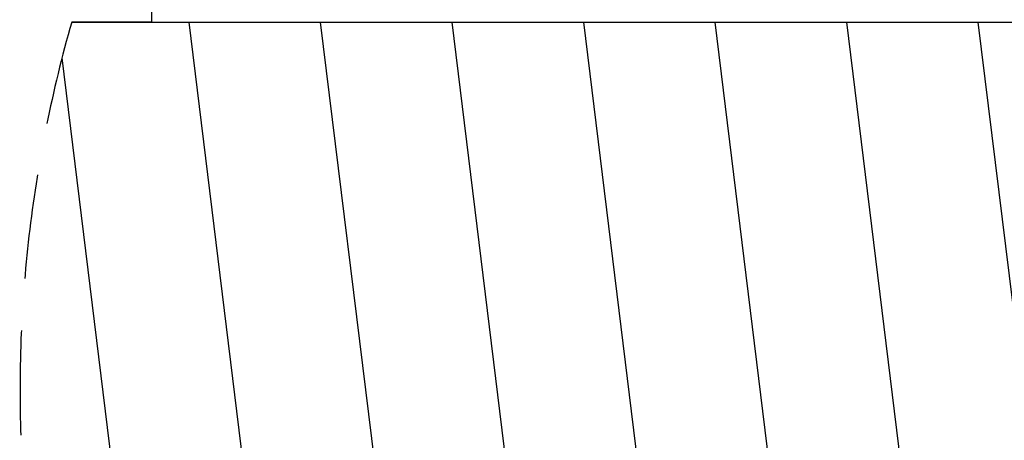
# Model space of a CAD drawing. Units: millimetres. Extents: x -4812 to 4833, y -2702 to 2701.
# Drawn here: x -2300 to -1103, y -1017 to -506 of the extents above; entities that cross this region are included whole.
import ezdxf

# ---------------------------------------------------------------- set-up
doc = ezdxf.new("R2010")
doc.units = ezdxf.units.MM
doc.linetypes.add('DASHED2', pattern=[9.525, 6.35, -3.175])
doc.layers.add('Zona de seguridad', color=7, linetype='Continuous')

msp = doc.modelspace()

# ---------------------------------------------------------------- hatches: boundary and pattern name
at = {"layer": 'Zona de seguridad'}
h = msp.add_hatch(dxfattribs=at)
h.set_pattern_fill('ANSI31', color=5, scale=50, angle=232)
h.set_pattern_definition([(277, (-13675.75, -1279.3), (157.5667, 19.3468), [])])
edge = h.paths.add_edge_path()
edge.add_line((-2237.2, -509), (897.2, -509))
edge.add_arc((-670, -956.9), 1630, -195.9498, 15.9498, ccw=False)

# ---------------------------------------------------------------- linework, layer by layer
for p, q in [((-2140.1, -490), (-2140.1, -509)), ((-2140.1, -509), (-2082.2, -509)), ((-2082.2, -509), (-1943.8, -509)), ((-1943.8, -509), (-1762.6, -509)), ((-1762.6, -509), (-1103.1, -509)), ((-1103.1, -509), (-670.1, -509))]:
    msp.add_line(p, q)
at = {"color": 7}
for p, q in [((-2140.1, -509), (-2237.2, -509)), ((-2237.2, -509), (897.2, -509))]:
    msp.add_line(p, q, dxfattribs=at)
at = {"layer": 'Zona de seguridad', "color": 1, "linetype": 'DASHED2', "ltscale": 20}
msp.add_arc((-670, -956.9), 1630, 164.0502, 16.6457, dxfattribs=at)

doc.saveas('drawing.dxf')
